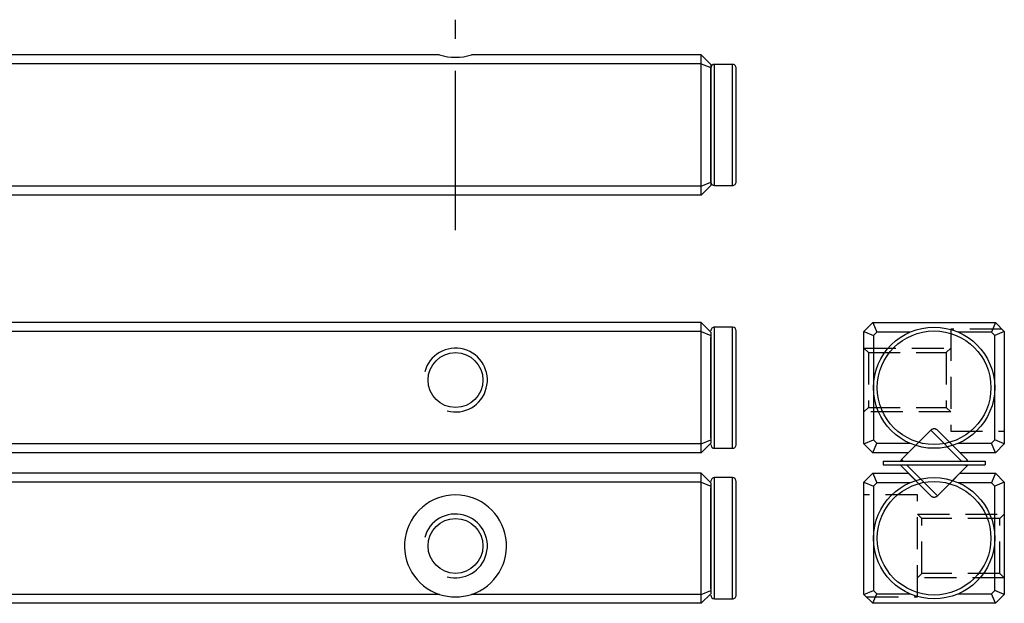
# Model space of a CAD drawing. Extents: x 0 to 385, y 0 to 57.
# Drawn here: x 308 to 385, y 11 to 57 of the extents above; entities that cross this region are included whole.
import ezdxf

# ---------------------------------------------------------------- set-up
doc = ezdxf.new("R2010")
doc.units = 0
doc.header["$LTSCALE"] = 10
for name, pattern in [('CENTER', [2, 1.25, -0.25, 0.25, -0.25]), ('HIDDEN', [0.375, 0.25, -0.125]), ('PHANTOM', [2.5, 1.25, -0.25, 0.25, -0.25, 0.25, -0.25])]:
    doc.linetypes.add(name, pattern=pattern)
doc.layers.get('0').update_dxf_attribs({"linetype": 'CONTINUOUS'})
for name, color, linetype in [('1', 1, 'CENTER'), ('2', 2, 'HIDDEN'), ('5', 115, 'CONTINUOUS'), ('6', 4, 'PHANTOM')]:
    doc.layers.add(name, color=color, linetype=linetype)

# ---------------------------------------------------------------- blocks, each defined once
blk = doc.blocks.new('A$C36CC3A0D')
for p, q in [((3.738, 5.242), (1.433, 2.937)), ((6.158, 2.823), (3.738, 5.242)), ((4.262, 5.242), (6.567, 2.937)), ((0, 2.825), (0, 2.525)), ((0, 2.825), (8, 2.825)), ((0, 2.525), (8, 2.525)), ((1.433, 2.937), (1.534, 2.836)), ((3.738, 0.108), (1.433, 2.414)), ((1.842, 2.528), (4.262, 0.108)), ((4.262, 0.108), (6.567, 2.414)), ((6.567, 2.414), (6.466, 2.514)), ((8, 2.825), (8, 2.525)), ((3.737, 0.11), (3.742, 0.104))]:
    blk.add_line(p, q)
at = {"flags": 128}
for points in [[(1.357, 2.525), (1.387, 2.47), (1.433, 2.414)], [(1.433, 2.937), (1.387, 2.881), (1.358, 2.827)], [(6.643, 2.826), (6.613, 2.881), (6.567, 2.937)], [(6.567, 2.414), (6.613, 2.47), (6.642, 2.523)]]:
    blk.add_lwpolyline(points, dxfattribs=at)
for centre, start, end in [((4, 4.98), 45, 134.71731), ((4, 0.37), 225, 314.71731)]:
    blk.add_arc(centre, 0.37, start, end)

msp = doc.modelspace()

# ---------------------------------------------------------------- linework, layer by layer
for p, q in [((340.751, 54.5), (303.249, 54.5)), ((361.25, 54.5), (343.249, 54.5)), ((361.25, 53.8), (361.25, 54.5)), ((361.25, 54.5), (362, 53.75)), ((361.25, 53.8), (2.75, 53.8)), ((361.25, 53.8), (362, 53.49)), ((361.25, 44.2), (361.25, 53.8)), ((362, 53.75), (362, 53.49)), ((362, 53.49), (362, 44.511)), ((363.7, 53.75), (362.3, 53.75)), ((362.3, 44.25), (362.3, 53.75)), ((363.7, 44.25), (363.7, 53.75)), ((364, 44.55), (364, 53.45)), ((361.25, 44.2), (2.75, 44.2)), ((361.25, 44.2), (362, 44.511)), ((361.25, 43.5), (362, 44.25)), ((361.25, 43.5), (361.25, 44.2)), ((362, 44.511), (362, 44.25)), ((362.3, 44.25), (363.7, 44.25)), ((361.25, 43.5), (2.75, 43.5)), ((361.25, 33.5), (2.75, 33.5)), ((361.25, 32.8), (361.25, 33.5)), ((361.25, 33.5), (362, 32.75)), ((374, 32.8), (374.7, 33.5)), ((374.7, 33.5), (384.3, 33.5)), ((374.7, 33.5), (375.011, 32.75)), ((384.3, 33.5), (383.989, 32.75)), ((384.3, 33.5), (385, 32.8)), ((361.25, 32.8), (2.75, 32.8)), ((361.25, 32.8), (362, 32.489)), ((361.25, 24), (361.25, 32.8)), ((362, 32.75), (362, 32.489)), ((362, 32.489), (362, 24.311)), ((363.7, 33.15), (362.3, 33.15)), ((362.3, 23.65), (362.3, 33.15)), ((363.7, 23.65), (363.7, 33.15)), ((364, 23.95), (364, 32.85)), ((374, 32.8), (374.75, 32.489)), ((374, 24), (374, 32.8)), ((375.011, 32.75), (374.75, 32.489)), ((374.75, 32.489), (374.75, 24.311)), ((377.64, 32.75), (375.011, 32.75)), ((383.989, 32.75), (381.36, 32.75)), ((384.25, 32.49), (383.989, 32.75)), ((385, 32.8), (384.25, 32.49)), ((384.25, 24.311), (384.25, 32.49)), ((385, 32.8), (385, 24)), ((361.25, 24), (2.75, 24)), ((361.25, 24), (362, 24.311)), ((361.25, 23.3), (362, 24.05)), ((361.25, 23.3), (361.25, 24)), ((362, 24.311), (362, 24.05)), ((374, 24), (374.75, 24.311)), ((374.7, 23.3), (374, 24)), ((374.7, 23.3), (375.011, 24.05)), ((374.75, 24.311), (375.011, 24.05)), ((375.011, 24.05), (377.64, 24.05)), ((381.36, 24.05), (383.989, 24.05)), ((383.989, 24.05), (384.25, 24.311)), ((384.3, 23.3), (383.989, 24.05)), ((385, 24), (384.25, 24.311)), ((385, 24), (384.3, 23.3)), ((361.25, 23.3), (2.75, 23.3)), ((362.3, 23.65), (363.7, 23.65)), ((377.472, 23.3), (374.7, 23.3)), ((378.071, 23.899), (377.472, 23.3)), ((381.529, 23.3), (380.929, 23.899)), ((384.3, 23.3), (381.529, 23.3)), ((361.25, 21.7), (2.75, 21.7)), ((361.25, 21), (361.25, 21.7)), ((361.25, 21.7), (362, 20.95)), ((374, 21), (374.7, 21.7)), ((374.7, 21.7), (375.011, 20.95)), ((374.7, 21.7), (377.472, 21.7)), ((377.472, 21.7), (378.071, 21.101)), ((380.929, 21.101), (381.528, 21.7)), ((381.528, 21.7), (384.3, 21.7)), ((384.3, 21.7), (383.989, 20.95)), ((384.3, 21.7), (385, 21)), ((361.25, 21), (2.75, 21)), ((361.25, 12.2), (361.25, 21)), ((361.25, 21), (362, 20.689)), ((362, 20.95), (362, 20.689)), ((363.7, 21.35), (362.3, 21.35)), ((362.3, 16.6), (362.3, 21.35)), ((363.7, 16.6), (363.7, 21.35)), ((364, 12.15), (364, 21.05)), ((374, 12.2), (374, 21)), ((374, 21), (374.75, 20.689)), ((375.011, 20.95), (374.75, 20.689)), ((377.64, 20.95), (375.011, 20.95)), ((383.989, 20.95), (381.36, 20.95)), ((384.25, 20.689), (383.989, 20.95)), ((385, 21), (384.25, 20.689)), ((385, 21), (385, 12.2)), ((362, 20.689), (362, 12.511)), ((374.75, 20.689), (374.75, 12.511)), ((384.25, 12.511), (384.25, 20.689)), ((362.3, 11.85), (362.3, 16.6)), ((363.7, 11.85), (363.7, 16.6)), ((361.25, 12.2), (362, 12.511)), ((362, 12.511), (362, 12.25)), ((374, 12.2), (374.75, 12.511)), ((374.75, 12.511), (375.011, 12.25)), ((383.989, 12.25), (384.25, 12.511)), ((385, 12.2), (384.25, 12.511)), ((340.751, 12.2), (303.249, 12.2)), ((361.25, 12.2), (343.249, 12.2)), ((361.25, 11.5), (362, 12.25)), ((361.25, 11.5), (361.25, 12.2)), ((362.3, 11.85), (363.7, 11.85)), ((374.7, 11.5), (374, 12.2)), ((374.7, 11.5), (375.011, 12.25)), ((375.011, 12.25), (377.641, 12.25)), ((381.36, 12.25), (383.989, 12.25)), ((384.3, 11.5), (383.989, 12.25)), ((385, 12.2), (384.3, 11.5)), ((361.25, 11.5), (2.75, 11.5)), ((384.3, 11.5), (374.7, 11.5))]:
    msp.add_line(p, q)
for centre, radius in [((379.5, 28.4), 4.75), ((379.5, 28.4), 4.45), ((342, 29), 2.15), ((379.5, 16.6), 4.75), ((379.5, 16.6), 4.45), ((342, 16), 2.15)]:
    msp.add_circle(centre, radius)
for centre, radius, start, end in [((342, 58.3), 4, 251.80602, 288.19398), ((362.3, 53.45), 0.3, 90.01794, 180), ((363.7, 53.45), 0.3, 0, 90.01794), ((362.3, 44.55), 0.3, 180, 268.39569), ((363.7, 44.55), 0.3, 268.39569, 0), ((362.3, 32.85), 0.3, 87.80579, 180), ((363.7, 32.85), 0.3, 0, 87.80579), ((362.3, 23.95), 0.3, 180, 269.13434), ((363.7, 23.95), 0.3, 269.13434, 0), ((362.3, 21.05), 0.3, 89.13434, 180), ((363.7, 21.05), 0.3, 0, 89.13434), ((342, 16), 4, 288.19399, 251.80601), ((342, 16), 4, 251.80601, 288.19399), ((362.3, 12.15), 0.3, 180, 267.80579), ((363.7, 12.15), 0.3, 267.80579, 0)]:
    msp.add_arc(centre, radius, start, end)
for points, knots in [([(362, 44.55), (362, 44.617), (362, 44.751), (362, 45.78), (362, 47.251), (362, 49), (362, 50.749), (362, 52.22), (362, 53.249), (362, 53.383), (362, 53.45)], [0, 0, 0, 0, 0.125, 0.25, 0.375, 0.5, 0.625, 0.75, 0.875, 1, 1, 1, 1]), ([(362, 24.435), (362, 24.679), (362, 25.211), (362, 26.662), (362, 28.4), (362, 30.138), (362, 31.589), (362, 32.121), (362, 32.365)], [0, 0, 0, 0, 0.148893, 0.324452, 0.50001, 0.675568, 0.851126, 1, 1, 1, 1]), ([(362, 12.635), (362, 12.879), (362, 13.411), (362, 14.862), (362, 16.6), (362, 18.338), (362, 19.789), (362, 20.321), (362, 20.565)], [0, 0, 0, 0, 0.148907, 0.324454, 0.500001, 0.675548, 0.851095, 1, 1, 1, 1])]:
    msp.add_open_spline(points, degree=3, knots=knots)
at = {"layer": '1'}
msp.add_line((342, 40.75), (342, 57.25), dxfattribs=at)
at = {"layer": '2'}
for p, q in [((384.8, 33), (380.8, 33)), ((380.8, 33), (380.8, 25)), ((374, 31.5), (380.8, 31.5)), ((374.35, 31.15), (374, 31.5)), ((374.35, 31.15), (380.45, 31.15)), ((374.35, 31.15), (374.35, 26.85)), ((380.45, 31.15), (380.8, 31.5)), ((380.45, 31.15), (380.45, 26.85)), ((374, 26.5), (374.35, 26.85)), ((380.8, 26.5), (374, 26.5)), ((374.35, 26.85), (380.45, 26.85)), ((380.8, 26.5), (380.45, 26.85)), ((380.8, 25), (385, 25)), ((378.2, 20), (374, 20)), ((378.2, 12), (378.2, 20)), ((378.2, 18.5), (385, 18.5)), ((378.2, 18.5), (378.55, 18.15)), ((384.65, 18.15), (378.55, 18.15)), ((378.55, 13.85), (378.55, 18.15)), ((385, 18.5), (384.65, 18.15)), ((384.65, 13.85), (384.65, 18.15)), ((378.55, 13.85), (378.2, 13.5)), ((385, 13.5), (378.2, 13.5)), ((384.65, 13.85), (378.55, 13.85)), ((384.65, 13.85), (385, 13.5)), ((374.2, 12), (378.2, 12))]:
    msp.add_line(p, q, dxfattribs=at)
at = {"layer": '5'}
for centre in [(342, 29), (342, 16)]:
    msp.add_arc(centre, 2.5, 255, 165, dxfattribs=at)

# ---------------------------------------------------------------- block references
at = {"layer": '6'}
msp.add_blockref('A$C36CC3A0D', (375.5, 19.825), dxfattribs=at)

doc.saveas('drawing.dxf')
